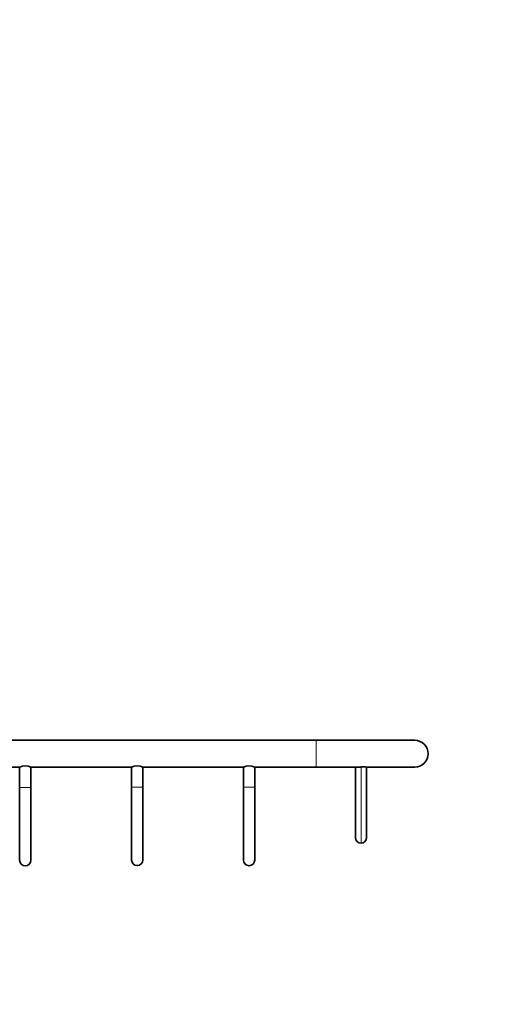
# Model space of a CAD drawing. Units: millimetres. Extents: x 0 to 1478, y 0 to 1758.
# Drawn here: x 769 to 875, y 1099 to 1318 of the extents above; entities that cross this region are included whole.
import ezdxf
from ezdxf import colors
from ezdxf.entities.mleader import LeaderData, LeaderLine
from ezdxf.math import Vec2, Vec3

# ---------------------------------------------------------------- set-up
doc = ezdxf.new("R2010")
doc.units = ezdxf.units.MM
doc.layers.add('DV1_Défaut', color=7, linetype='Continuous')
doc.layers.add('Défaut', color=7, linetype='Continuous')

# ---------------------------------------------------------------- blocks, each defined once
blk = doc.blocks.new('_DOT')
at = {"color": 0}
blk.add_line((0, 0), (-1, 0), dxfattribs=at)
at = {"color": 0, "const_width": 0.333}
blk.add_lwpolyline([(-0.1665, 0, 1), (0.1665, 0, 1)], format="xyb", close=True, dxfattribs=at)
blk = doc.blocks.new('SE')
at = {"layer": 'DV1_Défaut', "color": 7, "linetype": 'Continuous', "lineweight": 35}
for p, q in [((833.22, 1157.56), (632.22, 1157.56)), ((833.22, 1157.56), (835.22, 1157.56)), ((835.22, 1157.56), (857.22, 1157.56)), ((746.47, 1151.56), (768.97, 1151.56)), ((768.97, 1151.56), (768.97, 1147.04)), ((771.47, 1151.56), (793.97, 1151.56)), ((771.47, 1147.04), (771.47, 1151.56)), ((793.97, 1151.56), (793.97, 1147.09)), ((796.47, 1151.56), (818.97, 1151.56)), ((796.47, 1147.09), (796.47, 1151.56)), ((818.97, 1151.56), (818.97, 1147.08)), ((821.47, 1151.56), (833.22, 1151.56)), ((821.47, 1147.08), (821.47, 1151.56)), ((835.22, 1151.56), (833.22, 1151.56)), ((844.44, 1151.56), (835.22, 1151.56)), ((843.97, 1135.85), (843.97, 1151.58)), ((857.22, 1151.56), (846.47, 1151.56)), ((846.47, 1151.56), (846.47, 1135.85)), ((768.97, 1147.04), (768.97, 1130.79)), ((771.47, 1130.79), (771.47, 1147.04)), ((793.97, 1147.09), (793.97, 1130.84)), ((796.47, 1130.84), (796.47, 1147.09)), ((818.97, 1147.08), (818.97, 1130.83)), ((821.47, 1130.83), (821.47, 1147.08))]:
    blk.add_line(p, q, dxfattribs=at)
at = {"layer": 'DV1_Défaut', "color": 7, "linetype": 'Continuous', "lineweight": 18}
for p, q in [((835.22, 1157.56), (835.22, 1151.56)), ((768.97, 1147.04), (771.47, 1147.04)), ((793.97, 1147.09), (796.47, 1147.09)), ((818.97, 1147.08), (821.47, 1147.08))]:
    blk.add_line(p, q, dxfattribs=at)
at = {"layer": 'DV1_Défaut', "color": 7, "linetype": 'Continuous', "lineweight": 35}
for centre, radius, start, end in [((857.22, 1154.56), 3, 270, 90), ((770.22, 1148.84), 2.99, 65.3095, 114.6905), ((795.22, 1148.83), 3, 65.3971, 114.6029), ((820.22, 1148.84), 2.99, 65.3095, 114.6905), ((844.1, 1161.56), 10.01, 271.9705, 276.4671), ((845.71, 1148.48), 3.17, 76.0377, 98.7518), ((845.22, 1135.85), 1.25, 180, 270), ((845.22, 1135.85), 1.25, 270, 0), ((770.22, 1130.79), 1.25, 180, 0), ((795.22, 1130.84), 1.25, 180, 0), ((820.22, 1130.83), 1.25, 180, 0)]:
    blk.add_arc(centre, radius, start, end, dxfattribs=at)
at = {"layer": 'DV1_Défaut', "color": 7, "linetype": 'Continuous', "lineweight": 18}
blk.add_open_spline([(845.22, 1134.6), (845.22, 1134.6), (845.22, 1135.04), (845.22, 1136.74), (845.22, 1137.98), (845.22, 1140.35), (845.22, 1141.21), (845.22, 1143.05), (845.22, 1144.04), (845.22, 1147.13), (845.22, 1149.35), (845.22, 1151.61)], degree=3, knots=[0, 0, 0, 0, 0.25, 0.25, 0.5, 0.5, 0.625, 0.625, 0.75, 0.75, 1, 1, 1, 1], dxfattribs=at)

msp = doc.modelspace()

# ---------------------------------------------------------------- block references
at = {"layer": 'Défaut'}
msp.add_blockref('SE', (0, 0), dxfattribs=at)

# ---------------------------------------------------------------- leaders
at = {"layer": 'Défaut', "color": 7, "linetype": 'Continuous', "lineweight": 18}
ml = msp.add_multileader_mtext('Standard', dxfattribs=at)
ml.set_content('{\\pxsm0.9;\\fSolid Edge ISO|b1||i0||c0|p34;\\W1.;29/06/2023\\P}', color=256)
ml.set_leader_properties()
ml.set_arrow_properties(name='DOT')
ml.build(insert=Vec2(0, 0))
ml.multileader.update_dxf_attribs({"leader_type": 0, "dogleg_length": 0, "arrow_head_size": 12})
ctx = ml.context
ctx.base_point, ctx.char_height, ctx.arrow_head_size, ctx.landing_gap_size = Vec3(1390.41, 1750.71), 12, 12, 4.2
notes = []
notes.append((ctx, [(0, (0, 0, 0), (0, 0), (1, 0), 1, [])]))
ctx.mtext.insert = Vec3(1392.41, 1756.83)
for ctx, leaders in notes:
    for number, flags, end, landing, length, lines in leaders:
        leader = LeaderData()
        leader.index, (leader.has_last_leader_line, leader.has_dogleg_vector, leader.attachment_direction) = number, flags
        leader.last_leader_point, leader.dogleg_vector, leader.dogleg_length = Vec3(end), Vec3(landing), length
        for number, points, colour, breaks in lines:
            line = LeaderLine()
            line.index, line.vertices, line.color, line.breaks = number, Vec3.list(points), colors.encode_raw_color(colour), breaks
            leader.lines.append(line)
        ctx.leaders.append(leader)

doc.saveas('drawing.dxf')
